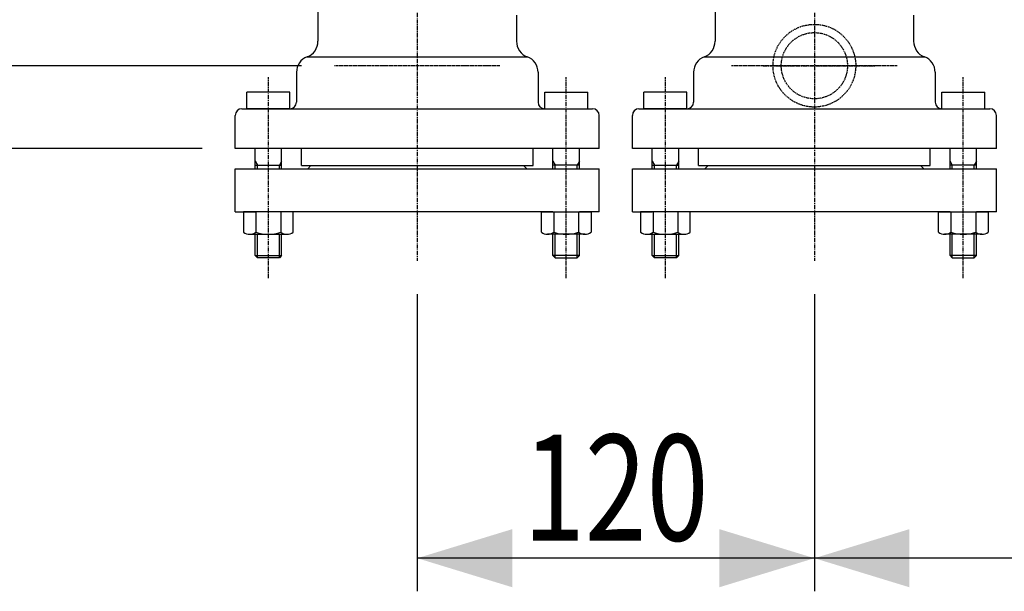
# Model space of a CAD drawing. Extents: x -1761 to 1889, y -576 to 1001.
# Drawn here: x -1238 to -940, y 140 to 312 of the extents above; entities that cross this region are included whole.
import ezdxf
from ezdxf.enums import TextEntityAlignment as Align

# ---------------------------------------------------------------- set-up
doc = ezdxf.new("R2010")
doc.units = 0
doc.linetypes.add('CENTER', pattern=[2, 1.25, -0.25, 0.25, -0.25])
doc.linetypes.add('HIDDEN', pattern=[0.375, 0.25, -0.125])
doc.layers.get('0').update_dxf_attribs({"color": 3, "linetype": 'CONTINUOUS'})
doc.styles.get("Standard").update_dxf_attribs({"font": 'TXT', "bigfont": 'BIGFONT'})

# ---------------------------------------------------------------- blocks, each defined once
blk = doc.blocks.new('G10')
at = {"color": 7, "linetype": 'CONTINUOUS'}
for p, q in [((-1050.324204, 254.271213), (-1050.324204, 248.073113)), ((-1035.313097, 254.271213), (-1050.324204, 254.271213)), ((-1046.571427, 254.271213), (-1046.571427, 248.073113)), ((-1039.065874, 254.271213), (-1039.065874, 248.073113)), ((-1035.313097, 248.073113), (-1035.313097, 254.271213)), ((-1048.447816, 247.471213), (-1037.189485, 247.471213))]:
    blk.add_line(p, q, dxfattribs=at)
for centre, radius, start, end in [((-1048.447816, 250.696925), 3.225713, 234.42999, 305.57001), ((-1042.81865, 259.471213), 12, 251.776086, 288.223914), ((-1037.189485, 250.696925), 3.225713, 234.42999, 305.57001)]:
    blk.add_arc(centre, radius, start, end, dxfattribs=at)
blk = doc.blocks.new('G11')
at = {"color": 7, "linetype": 'CONTINUOUS'}
for p, q in [((-960.324204, 248.073113), (-960.324204, 254.271213)), ((-960.324204, 254.271213), (-945.313097, 254.271213)), ((-956.571427, 254.271213), (-956.571427, 248.073113)), ((-949.065874, 254.271213), (-949.065874, 248.073113)), ((-945.313097, 254.271213), (-945.313097, 248.073113)), ((-947.189485, 247.471213), (-958.447816, 247.471213))]:
    blk.add_line(p, q, dxfattribs=at)
for centre, radius, start, end in [((-958.447816, 250.696925), 3.225713, 234.42999, 305.57001), ((-952.81865, 259.471213), 12, 251.776086, 288.223914), ((-947.189485, 250.696925), 3.225713, 234.42999, 305.57001)]:
    blk.add_arc(centre, radius, start, end, dxfattribs=at)
blk = doc.blocks.new('G12')
at = {"color": 7, "linetype": 'CONTINUOUS'}
for p, q in [((-1155.313097, 254.271213), (-1170.324204, 254.271213)), ((-1170.324204, 254.271213), (-1170.324204, 248.073113)), ((-1166.571427, 254.271213), (-1166.571427, 248.073113)), ((-1159.065874, 254.271213), (-1159.065874, 248.073113)), ((-1155.313097, 248.073113), (-1155.313097, 254.271213)), ((-1168.447816, 247.471213), (-1157.189485, 247.471213))]:
    blk.add_line(p, q, dxfattribs=at)
for centre, radius, start, end in [((-1168.447816, 250.696925), 3.225713, 234.42999, 305.57001), ((-1162.81865, 259.471213), 12, 251.776086, 288.223914), ((-1157.189485, 250.696925), 3.225713, 234.42999, 305.57001)]:
    blk.add_arc(centre, radius, start, end, dxfattribs=at)
blk = doc.blocks.new('G13')
at = {"color": 7, "linetype": 'CONTINUOUS'}
for p, q in [((-1080.324204, 254.271213), (-1065.313097, 254.271213)), ((-1080.324204, 248.073113), (-1080.324204, 254.271213)), ((-1076.571427, 254.271213), (-1076.571427, 248.073113)), ((-1069.065874, 254.271213), (-1069.065874, 248.073113)), ((-1065.313097, 254.271213), (-1065.313097, 248.073113)), ((-1067.189485, 247.471213), (-1078.447816, 247.471213))]:
    blk.add_line(p, q, dxfattribs=at)
for centre, radius, start, end in [((-1078.447816, 250.696925), 3.225713, 234.42999, 305.57001), ((-1072.81865, 259.471213), 12, 251.776086, 288.223914), ((-1067.189485, 250.696925), 3.225713, 234.42999, 305.57001)]:
    blk.add_arc(centre, radius, start, end, dxfattribs=at)
blk = doc.blocks.new('G21')
at = {"color": 7, "linetype": 'CONTINUOUS'}
for p, q in [((-1117.81865, 229.4368), (-1117.81865, 139.621405)), ((-997.81865, 229.4368), (-997.81865, 139.621405)), ((-997.81865, 149.621405), (-1117.81865, 149.621405))]:
    blk.add_line(p, q, dxfattribs=at)
at = {"color": 7}
for points in [[(-1089.129508, 158.392556), (-1089.129508, 140.850254), (-1117.81865, 149.621405)], [(-1026.507793, 140.850254), (-1026.507793, 158.392556), (-997.81865, 149.621405)]]:
    blk.add_solid(points, dxfattribs=at)
at = {"color": 7, "width": 0.58}
blk.add_text('120', height=32, dxfattribs=at).set_placement((-1085.81865, 154.954735), (-1029.81865, 154.954735), align=Align.FIT)
blk = doc.blocks.new('G29')
at = {"color": 7, "linetype": 'CONTINUOUS'}
for p, q in [((-1242.907953, 403.408321), (-1327.227322, 403.408321)), ((-1317.227322, 403.408321), (-1317.227322, 273.408321)), ((-1182.81865, 273.408321), (-1327.227322, 273.408321))]:
    blk.add_line(p, q, dxfattribs=at)
at = {"color": 7}
for points in [[(-1308.456171, 374.719179), (-1325.998473, 374.719179), (-1317.227322, 403.408321)], [(-1325.998473, 302.097464), (-1308.456171, 302.097464), (-1317.227322, 273.408321)]]:
    blk.add_solid(points, dxfattribs=at)
at = {"color": 7, "width": 0.58}
blk.add_text('130', height=32, rotation=90, dxfattribs=at).set_placement((-1322.560652, 310.408321), (-1322.560652, 366.408321), align=Align.FIT)
blk = doc.blocks.new('G45')
at = {"color": 7, "linetype": 'CONTINUOUS'}
for p, q in [((-1267.036118, 298.408321), (-1267.036118, 348.408321)), ((-1152.81865, 298.408321), (-1277.036118, 298.408321)), ((-1267.036118, 298.408321), (-1267.036118, 273.408321)), ((-1182.81865, 273.408321), (-1277.036118, 273.408321)), ((-1267.036118, 273.408321), (-1267.036118, 203.716759))]:
    blk.add_line(p, q, dxfattribs=at)
at = {"color": 7}
for points in [[(-1275.807269, 327.097464), (-1258.264966, 327.097464), (-1267.036118, 298.408321)], [(-1258.264966, 244.719179), (-1275.807269, 244.719179), (-1267.036118, 273.408321)]]:
    blk.add_solid(points, dxfattribs=at)
at = {"color": 7, "width": 0.56}
blk.add_text('25', height=32, rotation=90, dxfattribs=at).set_placement((-1272.369447, 203.716759), (-1272.369447, 239.716759), align=Align.FIT)
blk = doc.blocks.new('G99')
at = {"color": 7, "linetype": 'CONTINUOUS'}
for p, q in [((-997.81865, 229.4368), (-997.81865, 139.621405)), ((-817.81865, 229.4368), (-817.81865, 139.621405)), ((-817.81865, 149.621405), (-997.81865, 149.621405))]:
    blk.add_line(p, q, dxfattribs=at)
at = {"color": 7}
for points in [[(-969.129508, 158.392556), (-969.129508, 140.850254), (-997.81865, 149.621405)], [(-846.507793, 140.850254), (-846.507793, 158.392556), (-817.81865, 149.621405)]]:
    blk.add_solid(points, dxfattribs=at)
at = {"color": 7, "width": 0.58}
blk.add_text('180', height=32, dxfattribs=at).set_placement((-935.81865, 154.954735), (-879.81865, 154.954735), align=Align.FIT)

msp = doc.modelspace()

# ---------------------------------------------------------------- linework, layer by layer
at = {"color": 7, "linetype": 'CONTINUOUS'}
for p, q in [((-1027.81865, 356.908321), (-1027.81865, 305.775818)), ((-1147.81865, 349.408321), (-1147.81865, 305.775818)), ((-1087.81865, 313.70374), (-1087.81865, 305.775818)), ((-967.81865, 313.70374), (-967.81865, 305.775818)), ((-1151.06865, 301.09207), (-1084.56865, 301.09207)), ((-1031.06865, 301.09207), (-964.56865, 301.09207)), ((-1154.31865, 296.408321), (-1154.31865, 287.408321)), ((-1081.31865, 296.408321), (-1081.31865, 287.408321)), ((-1034.31865, 296.408321), (-1034.31865, 287.408321)), ((-961.31865, 296.408321), (-961.31865, 287.408321)), ((-1156.31865, 290.408321), (-1169.31865, 290.408321)), ((-1169.31865, 285.408321), (-1169.31865, 290.408321)), ((-1156.31865, 285.408321), (-1156.31865, 290.408321)), ((-1079.31865, 285.408321), (-1079.31865, 290.408321)), ((-1079.31865, 290.408321), (-1066.31865, 290.408321)), ((-1066.31865, 285.408321), (-1066.31865, 290.408321)), ((-1049.31865, 285.408321), (-1049.31865, 290.408321)), ((-1036.31865, 290.408321), (-1049.31865, 290.408321)), ((-1036.31865, 285.408321), (-1036.31865, 290.408321)), ((-959.31865, 285.408321), (-959.31865, 290.408321)), ((-959.31865, 290.408321), (-946.31865, 290.408321)), ((-946.31865, 285.408321), (-946.31865, 290.408321)), ((-1172.81865, 273.408321), (-1172.81865, 283.408321)), ((-1170.81865, 285.408321), (-1064.81865, 285.408321)), ((-1156.31865, 285.408321), (-1169.31865, 285.408321)), ((-1079.31865, 285.408321), (-1066.31865, 285.408321)), ((-1062.81865, 273.408321), (-1062.81865, 283.408321)), ((-1052.81865, 273.408321), (-1052.81865, 283.408321)), ((-1050.81865, 285.408321), (-944.81865, 285.408321)), ((-1036.31865, 285.408321), (-1049.31865, 285.408321)), ((-959.31865, 285.408321), (-946.31865, 285.408321)), ((-942.81865, 273.408321), (-942.81865, 283.408321)), ((-1062.81865, 273.408321), (-1172.81865, 273.408321)), ((-1166.81865, 267.271213), (-1166.81865, 273.408321)), ((-1158.81865, 267.271213), (-1158.81865, 273.408321)), ((-1152.81865, 268.271213), (-1152.81865, 273.408321)), ((-1082.81865, 268.271213), (-1082.81865, 273.408321)), ((-1076.81865, 267.271213), (-1076.81865, 273.408321)), ((-1068.81865, 267.271213), (-1068.81865, 273.408321)), ((-942.81865, 273.408321), (-1052.81865, 273.408321)), ((-1046.81865, 267.271213), (-1046.81865, 273.408321)), ((-1038.81865, 267.271213), (-1038.81865, 273.408321)), ((-1032.81865, 268.271213), (-1032.81865, 273.408321)), ((-962.81865, 268.271213), (-962.81865, 273.408321)), ((-956.81865, 267.271213), (-956.81865, 273.408321)), ((-948.81865, 267.271213), (-948.81865, 273.408321)), ((-1166.81865, 269.580197), (-1166.142068, 268.408321)), ((-1166.81865, 268.408321), (-1158.81865, 268.408321)), ((-1166.142068, 267.271213), (-1166.142068, 268.408321)), ((-1158.81865, 269.580197), (-1159.495233, 268.408321)), ((-1159.495233, 267.271213), (-1159.495233, 268.408321)), ((-1152.81865, 268.271213), (-1082.81865, 268.271213)), ((-1149.934588, 268.271213), (-1150.934588, 267.271213)), ((-1085.702712, 268.271213), (-1084.702712, 267.271213)), ((-1076.81865, 269.580197), (-1076.142068, 268.408321)), ((-1068.81865, 268.408321), (-1076.81865, 268.408321)), ((-1076.142068, 267.271213), (-1076.142068, 268.408321)), ((-1068.81865, 269.580197), (-1069.495233, 268.408321)), ((-1069.495233, 267.271213), (-1069.495233, 268.408321)), ((-1046.81865, 269.580197), (-1046.142068, 268.408321)), ((-1046.81865, 268.408321), (-1038.81865, 268.408321)), ((-1046.142068, 267.271213), (-1046.142068, 268.408321)), ((-1038.81865, 269.580197), (-1039.495233, 268.408321)), ((-1039.495233, 267.271213), (-1039.495233, 268.408321)), ((-1032.81865, 268.271213), (-962.81865, 268.271213)), ((-1029.934588, 268.271213), (-1030.934588, 267.271213)), ((-965.702712, 268.271213), (-964.702712, 267.271213)), ((-956.81865, 269.580197), (-956.142068, 268.408321)), ((-948.81865, 268.408321), (-956.81865, 268.408321)), ((-956.142068, 267.271213), (-956.142068, 268.408321)), ((-948.81865, 269.580197), (-949.495233, 268.408321)), ((-949.495233, 267.271213), (-949.495233, 268.408321)), ((-1172.81865, 267.271213), (-1062.81865, 267.271213)), ((-1172.81865, 254.271213), (-1172.81865, 267.271213)), ((-1062.81865, 254.271213), (-1062.81865, 267.271213)), ((-1052.81865, 267.271213), (-942.81865, 267.271213)), ((-1052.81865, 254.271213), (-1052.81865, 267.271213)), ((-942.81865, 254.271213), (-942.81865, 267.271213)), ((-1172.81865, 254.271213), (-1166.81865, 254.271213)), ((-1076.81865, 254.271213), (-1164.031113, 254.271213)), ((-1062.81865, 254.271213), (-1068.81865, 254.271213)), ((-1052.81865, 254.271213), (-1046.81865, 254.271213)), ((-956.81865, 254.271213), (-1044.031113, 254.271213)), ((-942.81865, 254.271213), (-948.81865, 254.271213)), ((-1166.81865, 241.084904), (-1166.81865, 247.471213)), ((-1166.142068, 240.408321), (-1166.142068, 247.471213)), ((-1159.495233, 240.408321), (-1159.495233, 247.471213)), ((-1158.81865, 241.084904), (-1158.81865, 247.471213)), ((-1076.81865, 241.084904), (-1076.81865, 247.471213)), ((-1076.142068, 240.408321), (-1076.142068, 247.471213)), ((-1069.495233, 240.408321), (-1069.495233, 247.471213)), ((-1068.81865, 241.084904), (-1068.81865, 247.471213)), ((-1046.81865, 241.084904), (-1046.81865, 247.471213)), ((-1046.142068, 240.408321), (-1046.142068, 247.471213)), ((-1039.495233, 240.408321), (-1039.495233, 247.471213)), ((-1038.81865, 241.084904), (-1038.81865, 247.471213)), ((-956.81865, 241.084904), (-956.81865, 247.471213)), ((-956.142068, 240.408321), (-956.142068, 247.471213)), ((-949.495233, 240.408321), (-949.495233, 247.471213)), ((-948.81865, 241.084904), (-948.81865, 247.471213)), ((-1166.142068, 240.408321), (-1166.81865, 241.084904)), ((-1166.81865, 241.084904), (-1158.81865, 241.084904)), ((-1158.81865, 241.084904), (-1159.495233, 240.408321)), ((-1076.81865, 241.084904), (-1076.142068, 240.408321)), ((-1068.81865, 241.084904), (-1076.81865, 241.084904)), ((-1069.495233, 240.408321), (-1068.81865, 241.084904)), ((-1046.142068, 240.408321), (-1046.81865, 241.084904)), ((-1046.81865, 241.084904), (-1038.81865, 241.084904)), ((-1038.81865, 241.084904), (-1039.495233, 240.408321)), ((-956.81865, 241.084904), (-956.142068, 240.408321)), ((-948.81865, 241.084904), (-956.81865, 241.084904)), ((-949.495233, 240.408321), (-948.81865, 241.084904)), ((-1159.495233, 240.408321), (-1166.142068, 240.408321)), ((-1076.142068, 240.408321), (-1069.495233, 240.408321)), ((-1039.495233, 240.408321), (-1046.142068, 240.408321)), ((-956.142068, 240.408321), (-949.495233, 240.408321))]:
    msp.add_line(p, q, dxfattribs=at)
at = {"color": 7, "linetype": 'CENTER'}
for p, q in [((-1117.81865, 328.408321), (-1117.81865, 239.4368)), ((-997.81865, 328.408321), (-997.81865, 239.4368)), ((-1013.322992, 298.408321), (-979.457378, 298.408321)), ((-1162.81865, 234.266057), (-1162.81865, 294.912099)), ((-1072.81865, 234.266057), (-1072.81865, 294.912099)), ((-1042.81865, 234.266057), (-1042.81865, 294.912099)), ((-952.81865, 234.266057), (-952.81865, 294.912099))]:
    msp.add_line(p, q, dxfattribs=at)
at = {"color": 7, "linetype": 'HIDDEN'}
for p, q in [((-1092.81865, 298.408321), (-1142.81865, 298.408321)), ((-972.81865, 298.408321), (-1022.81865, 298.408321))]:
    msp.add_line(p, q, dxfattribs=at)
for radius in [12.5, 10]:
    msp.add_circle((-997.81865, 298.408321), radius, dxfattribs=at)
at = {"color": 7, "linetype": 'CONTINUOUS'}
for centre, radius, start, end in [((-1152.81865, 305.775818), 5, 290.487315, 360), ((-1082.81865, 305.775818), 5, 180, 249.512685), ((-1032.81865, 305.775818), 5, 290.487315, 360), ((-962.81865, 305.775818), 5, 180, 249.512685), ((-1149.31865, 296.408321), 5, 110.487315, 180), ((-1086.31865, 296.408321), 5, 360, 429.512685), ((-1029.31865, 296.408321), 5, 110.487315, 180), ((-966.31865, 296.408321), 5, 360, 429.512685), ((-1156.31865, 287.408321), 2, 270, 360), ((-1079.31865, 287.408321), 2, 180, 270), ((-1036.31865, 287.408321), 2, 270, 360), ((-959.31865, 287.408321), 2, 180, 270), ((-1170.81865, 283.408321), 2, 90, 180), ((-1064.81865, 283.408321), 2, 0, 90), ((-1050.81865, 283.408321), 2, 90, 180), ((-944.81865, 283.408321), 2, 0, 90)]:
    msp.add_arc(centre, radius, start, end, dxfattribs=at)
at = {"color": 7}
msp.add_point((-1117.81865, 298.408321), dxfattribs=at)

# ---------------------------------------------------------------- block references
for name in ['G29', 'G45', 'G12', 'G13', 'G10', 'G11', 'G21', 'G99']:
    msp.add_blockref(name, (0, 0))

doc.saveas('drawing.dxf')
